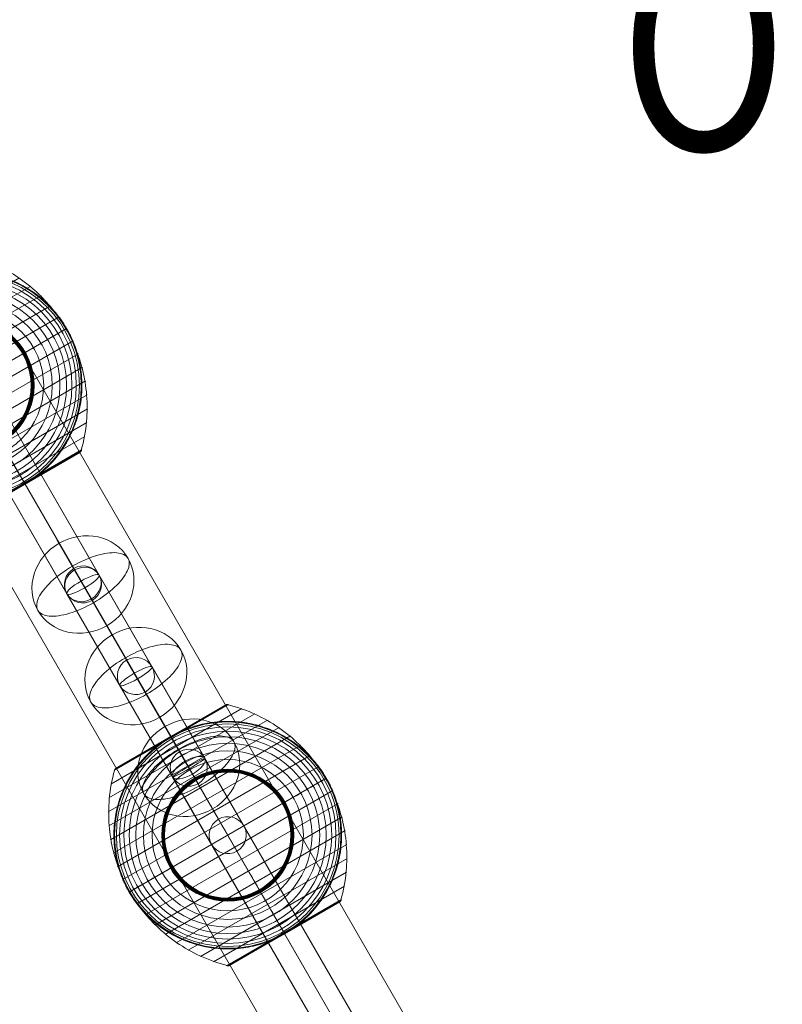
# Model space of a CAD drawing. Units: millimetres. Extents: x -4899 to 8501, y -3396 to 3504.
# Drawn here: x -2241 to -1873, y 422 to 898 of the extents above; entities that cross this region are included whole.
import ezdxf
from ezdxf.enums import TextEntityAlignment as Align

# ---------------------------------------------------------------- set-up
doc = ezdxf.new("R2010")
doc.units = ezdxf.units.MM
doc.header["$MEASUREMENT"] = 0
for name, color, linetype, lineweight in [('Level 8', 18, 'Continuous', 0), ('orbit - Level 25', 253, 'Continuous', 0), ('orbit - Level 26', 253, 'Continuous', 0), ('orbit - Level 27', 253, 'Continuous', 0)]:
    doc.layers.add(name, color=color, linetype=linetype, lineweight=lineweight)
doc.styles.add('Style-Calibri', font='calibri.ttf')

# ---------------------------------------------------------------- blocks, each defined once
blk = doc.blocks.new('From Smart Solid_173')
at = {"layer": 'orbit - Level 27', "color": 12, "lineweight": 13}
for p, q in [((-127.76, 203.28), (-112.17, 212.28)), ((-112.17, 212.28), (127.76, -203.28)), ((-119.96, 207.78), (119.96, -207.78)), ((-119.96, 207.78), (119.96, -207.78)), ((-127.76, 203.28), (112.17, -212.28)), ((112.17, -212.28), (127.76, -203.28))]:
    blk.add_line(p, q, dxfattribs=at)
blk = doc.blocks.new('From Smart Solid_174')
at = {"layer": 'orbit - Level 27', "color": 12, "lineweight": 13}
for p, q in [((26.63, -46.26), (-34.96, 60.41)), ((38.47, -48.78), (-22.67, 57.12)), ((22.88, -57.78), (-38.26, 48.12)), ((34.73, -60.3), (-25.96, 44.82))]:
    blk.add_line(p, q, dxfattribs=at)
blk.add_arc((-30.46, 52.62), 9, 0, 360, dxfattribs=at)
blk.add_arc((-30.46, 52.62), 9, 0, 360, dxfattribs=at)
blk.add_ellipse((30.68, -53.28), major_axis=(-7.79, -4.5), ratio=0.900357, dxfattribs=at)
for p in [(-34.96, 60.41), (-22.67, 57.12), (-38.26, 48.12), (-25.96, 44.82)]:
    blk.add_point(p, dxfattribs=at)
blk = doc.blocks.new('From Smart Solid_175')
at = {"layer": 'orbit - Level 27', "color": 12, "lineweight": 13}
for p, q in [((-30.03, 52.01), (21.1, -36.55)), ((-17.77, 48.78), (33.36, -39.78)), ((-33.36, 39.78), (17.77, -48.78)), ((-21.1, 36.55), (30.03, -52.01))]:
    blk.add_line(p, q, dxfattribs=at)
at = {"layer": 'orbit - Level 27', "color": 12, "lineweight": 13, "extrusion": (0, 0, -1)}
for centre in [(-25.56, 44.28), (25.57, -44.28)]:
    blk.add_ellipse(centre, major_axis=(7.79, 4.5), ratio=0.99147, dxfattribs=at)
blk = doc.blocks.new('From Smart Solid_182')
at = {"layer": 'orbit - Level 27', "color": 12, "lineweight": 13}
for p, q in [((-137.49, 238.14), (135.93, -235.45)), ((-128.92, 241.29), (144.51, -232.29)), ((-135.93, 235.45), (137.49, -238.14)), ((-144.51, 232.29), (128.92, -241.29))]:
    blk.add_line(p, q, dxfattribs=at)
blk.add_ellipse((-136.71, 236.79), major_axis=(7.79, 4.5), ratio=0.172885, dxfattribs=at)
blk = doc.blocks.new('From Smart Solid_183')
at = {"layer": 'orbit - Level 27', "color": 12, "lineweight": 13}
for p, q in [((-137.49, 238.14), (133.92, -231.96)), ((-127.91, 239.55), (143.5, -230.55)), ((-143.5, 230.55), (127.91, -239.55)), ((-133.92, 231.96), (137.49, -238.14))]:
    blk.add_line(p, q, dxfattribs=at)
blk.add_ellipse((-135.71, 235.05), major_axis=(7.79, 4.5), ratio=0.396081, dxfattribs=at)
blk = doc.blocks.new('From Smart Solid_184')
at = {"layer": 'orbit - Level 27', "color": 12, "lineweight": 13}
for p, q in [((88.33, -134.99), (-72.74, 143.99)), ((80.27, -139.03), (-80.8, 139.96)), ((80.8, -139.96), (-80.27, 139.02)), ((72.74, -143.99), (-88.33, 134.99))]:
    blk.add_line(p, q, dxfattribs=at)
for centre in [(-80.53, 139.49), (80.54, -139.49)]:
    blk.add_ellipse(centre, major_axis=(-7.79, -4.5), ratio=0.059683, dxfattribs=at)
blk = doc.blocks.new('From Smart Solid_186')
at = {"layer": 'orbit - Level 27', "color": 12, "lineweight": 13}
for p, q in [((-487.48, 844.26), (-220.39, 381.64)), ((-477.9, 845.66), (-211.65, 384.5)), ((-483.9, 838.05), (-218.5, 378.37)), ((-493.49, 836.66), (-227.24, 375.5)), ((-220.39, 381.64), (101.69, -176.23)), ((-211.65, 384.5), (109.48, -171.72)), ((-218.5, 378.37), (101.69, -176.21)), ((-227.24, 375.5), (93.9, -180.72))]:
    blk.add_line(p, q, dxfattribs=at)
blk.add_ellipse((-219.45, 380), major_axis=(-7.79, -4.5), ratio=0.209668, dxfattribs=at)
blk = doc.blocks.new('From Smart Solid_195')
at = {"layer": 'orbit - Level 27', "color": 12, "lineweight": 13}
for p, q in [((-26.65, 46.17), (17.73, -30.71)), ((-14.4, 42.94), (29.99, -33.94)), ((-29.99, 33.94), (14.4, -42.94)), ((-17.73, 30.71), (26.65, -46.17))]:
    blk.add_line(p, q, dxfattribs=at)
at = {"layer": 'orbit - Level 27', "color": 12, "lineweight": 13, "extrusion": (0, 0, -1)}
for centre in [(-22.19, 38.44), (22.19, -38.44)]:
    blk.add_ellipse(centre, major_axis=(7.79, 4.5), ratio=0.99147, dxfattribs=at)
blk = doc.blocks.new('From Smart Solid_198')
at = {"layer": 'orbit - Level 25', "color": 156, "lineweight": 13}
for p, q in [((726.41, -1197.19), (-673.59, 1227.69)), ((700, -1212.44), (-700, 1212.44)), ((700, -1212.44), (-700, 1212.44)), ((673.59, -1227.69), (-726.41, 1197.19))]:
    blk.add_line(p, q, dxfattribs=at)
blk = doc.blocks.new('From Smart Solid_199')
at = {"layer": 'orbit - Level 25', "color": 156, "lineweight": 13}
for p, q in [((726.41, -1197.19), (-673.59, 1227.69)), ((700, -1212.44), (-700, 1212.44)), ((700, -1212.44), (-700, 1212.44)), ((673.59, -1227.69), (-726.41, 1197.19))]:
    blk.add_line(p, q, dxfattribs=at)
blk = doc.blocks.new('From Smart Solid_210')
at = {"layer": 'orbit - Level 26', "color": 252, "linetype": 'Continuous', "lineweight": 13}
for p, q in [((5.09, -8.82), (-12.58, 21.79)), ((-5.09, 8.82), (12.58, -21.79))]:
    blk.add_line(p, q, dxfattribs=at)
blk.add_ellipse((0, 0), major_axis=(-21.79, -12.58), ratio=0.914321, dxfattribs=at)
blk.add_ellipse((0, 0), major_axis=(21.79, 12.58), ratio=0.40499, start_param=4.712389, end_param=7.853982, dxfattribs=at)
at = {"layer": 'orbit - Level 26', "color": 252, "linetype": 'Continuous', "lineweight": 13, "extrusion": (0, 0, -1)}
blk.add_ellipse((0, 0), major_axis=(-21.79, -12.58), ratio=0.40499, start_param=4.712389, end_param=7.853982, dxfattribs=at)
blk = doc.blocks.new('From Smart Solid_215')
at = {"layer": 'orbit - Level 26', "color": 252, "linetype": 'Continuous', "lineweight": 13}
for p, q in [((5.09, -8.82), (-12.58, 21.79)), ((-5.09, 8.82), (12.58, -21.79))]:
    blk.add_line(p, q, dxfattribs=at)
blk.add_ellipse((0, 0), major_axis=(-21.79, -12.58), ratio=0.914321, dxfattribs=at)
blk.add_ellipse((0, 0), major_axis=(21.79, 12.58), ratio=0.40499, start_param=4.712389, end_param=7.853982, dxfattribs=at)
at = {"layer": 'orbit - Level 26', "color": 252, "linetype": 'Continuous', "lineweight": 13, "extrusion": (0, 0, -1)}
blk.add_ellipse((0, 0), major_axis=(-21.79, -12.58), ratio=0.40499, start_param=4.712389, end_param=7.853982, dxfattribs=at)
blk = doc.blocks.new('From Smart Solid_216')
at = {"layer": 'orbit - Level 26', "color": 252, "linetype": 'Continuous', "lineweight": 13}
for p, q in [((5.09, -8.82), (-12.58, 21.79)), ((-5.09, 8.82), (12.58, -21.78))]:
    blk.add_line(p, q, dxfattribs=at)
blk.add_ellipse((0, 0), major_axis=(-21.79, -12.58), ratio=0.914321, dxfattribs=at)
blk.add_ellipse((0, 0), major_axis=(21.79, 12.58), ratio=0.40499, start_param=4.712389, end_param=7.853982, dxfattribs=at)
at = {"layer": 'orbit - Level 26', "color": 252, "linetype": 'Continuous', "lineweight": 13, "extrusion": (0, 0, -1)}
blk.add_ellipse((0, 0), major_axis=(-21.79, -12.58), ratio=0.40499, start_param=4.712389, end_param=7.853982, dxfattribs=at)
blk = doc.blocks.new('From Smart Solid_234')
at = {"layer": 'orbit - Level 26', "color": 7, "lineweight": 13}
for p, q in [((-54.84, 31.17), (0.43, 63.08)), ((-53.91, 32.38), (-1.09, 62.88)), ((-27.5, 47.62), (-0.93, 62.96)), ((-27.48, 47.6), (-0.77, 63.03)), ((-27.47, 47.57), (-0.61, 63.08)), ((-27.44, 47.53), (-0.44, 63.12)), ((-27.41, 47.47), (-0.26, 63.14)), ((-27.37, 47.4), (-0.09, 63.15)), ((-27.32, 47.32), (0.09, 63.14)), ((-27.27, 47.23), (0.26, 63.12)), ((-57.38, 17.95), (13.15, 58.67)), ((-56.41, 24.62), (6.88, 61.16)), ((-57.76, 11.23), (19.15, 55.64)), ((-57.53, 4.49), (24.88, 52.07)), ((-56.72, -2.21), (30.27, 48.01)), ((-54.2, 32.18), (-27.48, 47.6)), ((-54.06, 32.29), (-27.5, 47.62)), ((-55.31, -8.79), (35.27, 43.5)), ((-54.79, 31.33), (-27.27, 47.23)), ((-54.72, 31.5), (-27.32, 47.32)), ((-54.64, 31.65), (-27.37, 47.4)), ((-54.55, 31.8), (-27.41, 47.47)), ((-54.44, 31.93), (-27.44, 47.53)), ((-54.33, 32.06), (-27.47, 47.57)), ((-53.31, -15.24), (39.86, 38.55)), ((-50.74, -21.5), (43.99, 33.19)), ((-47.63, -27.5), (47.63, 27.5)), ((-43.99, -33.19), (50.74, 21.5)), ((-39.86, -38.55), (53.31, 15.24)), ((-35.27, -43.5), (55.31, 8.79)), ((-30.27, -48.01), (56.71, 2.21)), ((-24.88, -52.07), (57.53, -4.49)), ((-19.15, -55.64), (57.76, -11.23)), ((-13.15, -58.67), (57.38, -17.95)), ((-6.88, -61.16), (56.41, -24.62)), ((-0.43, -63.08), (54.84, -31.17)), ((1.02, -62.92), (53.98, -32.34)), ((1.06, -62.9), (53.94, -32.37)), ((1.07, -62.89), (53.92, -32.37)), ((1.07, -62.89), (53.93, -32.37)), ((1.08, -62.88), (53.92, -32.38)), ((1.09, -62.88), (53.91, -32.38)), ((27.26, -47.22), (54.79, -31.33)), ((27.31, -47.31), (54.73, -31.48)), ((27.36, -47.39), (54.66, -31.63)), ((27.4, -47.45), (54.57, -31.77)), ((27.43, -47.51), (54.47, -31.9)), ((27.46, -47.56), (54.36, -32.03)), ((27.48, -47.59), (54.24, -32.14)), ((27.49, -47.62), (54.11, -32.25)), ((27.5, -47.63), (53.96, -32.35)), ((27.5, -47.63), (53.97, -32.35)), ((27.5, -47.63), (53.95, -32.36)), ((27.5, -47.63), (53.95, -32.36)), ((-0.27, -63.11), (27.26, -47.22)), ((-0.1, -63.14), (27.31, -47.31)), ((0.06, -63.15), (27.36, -47.39)), ((0.23, -63.14), (27.4, -47.45)), ((0.39, -63.12), (27.43, -47.51)), ((0.55, -63.09), (27.46, -47.56)), ((0.71, -63.05), (27.48, -47.59)), ((0.87, -62.99), (27.49, -47.62)), ((1.03, -62.91), (27.5, -47.63)), ((1.04, -62.9), (27.5, -47.63)), ((1.04, -62.91), (27.5, -47.63)), ((1.05, -62.9), (27.5, -47.63))]:
    blk.add_line(p, q, dxfattribs=at)
at = {"layer": 'orbit - Level 26', "color": 7, "lineweight": 13, "extrusion": (0, 0, -1)}
for radius, start, end in [(55, 71.78, 228.22), (54.7, 0, 360), (53.8, 0, 360), (52.3, 0, 360), (50.22, 0, 360), (47.59, 0, 360), (44.42, 0, 360), (40.72, 0, 360), (36.54, 0, 360), (31.91, 0, 360), (31.78, 0, 360), (31.64, 0, 360), (31.5, 0, 360), (31.34, 0, 360), (31.18, 0, 360), (31.02, 0, 360), (30.85, 0, 360), (30.67, 0, 360), (30.5, 0, 360), (55, 149.3623, 150.6377), (55, 329.3623, 330.6377)]:
    blk.add_arc((0, 0), radius, start, end, dxfattribs=at)
at = {"layer": 'orbit - Level 26', "color": 7, "lineweight": 13}
blk.add_arc((0, 0), 55, 131.78, 288.22, dxfattribs=at)
for points, knots in [([(-1.09, 62.88), (-1.07, 62.89), (-1.04, 62.9), (-1.02, 62.92), (-0.9, 62.98), (-0.77, 63.03), (-0.63, 63.07), (-0.41, 63.13), (-0.19, 63.16), (0.04, 63.14), (0.17, 63.13), (0.3, 63.11), (0.43, 63.08)], [0, 0, 0, 0, 0.049733, 0.049733, 0.049733, 0.316801, 0.316801, 0.316801, 0.747109, 0.747109, 0.747109, 1, 1, 1, 1]), ([(0.26, 62.98), (4.8, 61.84), (9.26, 60.26), (13.51, 58.29), (21.18, 54.73), (28.35, 49.81), (34.42, 43.91), (39.45, 39.04), (43.84, 33.4), (47.35, 27.33)], [0, 0, 0, 0, 0.232647, 0.232647, 0.232647, 0.653332, 0.653332, 0.653332, 1, 1, 1, 1]), ([(-17.2, 52.24), (-15.59, 52.77), (-13.99, 53.22), (-10.77, 53.96), (-9.17, 54.25), (-5.94, 54.7), (-4.33, 54.85), (-1.9, 54.97), (-1.09, 54.99), (0.54, 55), (1.34, 54.99), (3.75, 54.89), (5.33, 54.76), (8.46, 54.37), (10, 54.1), (12.3, 53.61), (13.06, 53.43), (14.57, 53.04), (15.32, 52.83), (17.56, 52.14), (19.02, 51.63), (21.87, 50.48), (23.27, 49.86), (25.99, 48.49), (27.32, 47.76), (29.27, 46.57), (29.91, 46.16), (30.86, 45.53), (31.17, 45.31), (31.79, 44.88), (32.1, 44.66), (33.64, 43.54), (34.82, 42.6), (38.23, 39.66), (40.31, 37.53), (43.17, 34.1), (44.08, 32.92), (45.38, 31.08), (45.8, 30.46), (46.41, 29.51), (46.61, 29.19), (46.9, 28.72), (47, 28.56), (47.14, 28.33), (47.19, 28.25), (47.25, 28.15), (47.27, 28.11), (47.3, 28.07), (47.31, 28.05), (47.32, 28.03), (47.32, 28.03), (47.32, 28.03)], [0, 0, 0, 0, 0.0625, 0.0625, 0.125, 0.125, 0.1875, 0.1875, 0.21875, 0.21875, 0.25, 0.25, 0.3125, 0.3125, 0.375, 0.375, 0.40625, 0.40625, 0.4375, 0.4375, 0.5, 0.5, 0.5625, 0.5625, 0.625, 0.625, 0.65625, 0.65625, 0.671875, 0.671875, 0.6875, 0.6875, 0.75, 0.75, 0.875, 0.875, 0.9375, 0.9375, 0.96875, 0.96875, 0.984375, 0.984375, 0.992187, 0.992187, 0.996094, 0.996094, 0.998047, 0.998047, 0.999023, 0.999023, 1, 1, 1, 1]), ([(-20.28, 51.12), (-20.91, 50.87), (-21.53, 50.61), (-22.76, 50.07), (-23.37, 49.79), (-24.58, 49.2), (-25.18, 48.9), (-26.07, 48.43), (-26.36, 48.27), (-26.8, 48.03), (-26.94, 47.95), (-27.23, 47.78), (-27.38, 47.7), (-27.59, 47.57), (-27.67, 47.53), (-27.81, 47.45), (-27.88, 47.41), (-28.09, 47.28), (-28.24, 47.2), (-28.66, 46.94), (-28.94, 46.77), (-29.79, 46.24), (-30.35, 45.87), (-31.45, 45.12), (-32, 44.73), (-33.08, 43.94), (-33.61, 43.54), (-34.13, 43.13)], [0, 0, 0, 0, 0.125, 0.125, 0.25, 0.25, 0.375, 0.375, 0.4375, 0.4375, 0.46875, 0.46875, 0.5, 0.5, 0.515625, 0.515625, 0.53125, 0.53125, 0.5625, 0.5625, 0.625, 0.625, 0.75, 0.75, 0.875, 0.875, 1, 1, 1, 1]), ([(-27.5, 47.63), (-27.5, 47.63), (-27.37, 47.41), (-27.12, 46.97), (-26.52, 45.93), (-25.19, 43.62), (-23.23, 40.24), (-21.36, 37), (-18.87, 32.69), (-15.96, 27.64)], [0, 0, 0, 0, 0.176366, 0.176366, 0.176366, 0.597075, 0.597075, 0.597075, 1, 1, 1, 1]), ([(-27.5, 47.63), (-27.5, 47.63), (-27.5, 47.63), (-27.5, 47.63), (-27.5, 47.62), (-27.49, 47.61), (-27.47, 47.58), (-27.44, 47.53), (-27.39, 47.45), (-27.33, 47.34), (-27.3, 47.28), (-27.25, 47.2), (-27.21, 47.12)], [0, 0, 0, 0, 0.049733, 0.049733, 0.049733, 0.316801, 0.316801, 0.316801, 0.747109, 0.747109, 0.747109, 1, 1, 1, 1]), ([(-27.21, 47.12), (-25.58, 44.3), (-23.78, 41.18), (-21.86, 37.86), (-18.41, 31.88), (-14.48, 25.08), (-10.41, 18.03), (-7.04, 12.2), (-3.5, 6.07), (0, 0)], [0, 0, 0, 0, 0.232647, 0.232647, 0.232647, 0.653332, 0.653332, 0.653332, 1, 1, 1, 1]), ([(-47.93, -26.97), (-47.93, -26.97), (-47.94, -26.96), (-47.95, -26.94), (-47.96, -26.93), (-47.98, -26.88), (-48, -26.85), (-48.06, -26.74), (-48.11, -26.66), (-48.24, -26.42), (-48.33, -26.26), (-48.59, -25.77), (-48.76, -25.44), (-49.28, -24.44), (-49.61, -23.76), (-50.24, -22.4), (-50.54, -21.71), (-51.11, -20.32), (-51.38, -19.62), (-52.67, -16.11), (-53.47, -13.24), (-54.31, -8.82), (-54.53, -7.33), (-54.77, -5.06), (-54.84, -4.3), (-54.93, -2.78), (-54.97, -2.02), (-55.02, 0.26), (-54.99, 1.78), (-54.81, 4.82), (-54.65, 6.34), (-54.22, 9.37), (-53.93, 10.89), (-53.4, 13.17), (-53.21, 13.93), (-52.79, 15.43), (-52.57, 16.18), (-51.37, 19.89), (-50.16, 22.78), (-47.95, 26.99), (-47.14, 28.37), (-45.83, 30.41), (-45.38, 31.09), (-44.67, 32.09), (-44.43, 32.43), (-43.94, 33.09), (-43.69, 33.41), (-42.43, 35.04), (-41.36, 36.29), (-39.09, 38.72), (-37.9, 39.89), (-36.64, 41.01)], [0, 0, 0, 0, 0.000977, 0.000977, 0.001953, 0.001953, 0.003906, 0.003906, 0.007813, 0.007813, 0.015625, 0.015625, 0.03125, 0.03125, 0.0625, 0.0625, 0.09375, 0.09375, 0.125, 0.125, 0.25, 0.25, 0.3125, 0.3125, 0.34375, 0.34375, 0.375, 0.375, 0.4375, 0.4375, 0.5, 0.5, 0.5625, 0.5625, 0.59375, 0.59375, 0.625, 0.625, 0.75, 0.75, 0.8125, 0.8125, 0.84375, 0.84375, 0.859375, 0.859375, 0.875, 0.875, 0.9375, 0.9375, 1, 1, 1, 1]), ([(-54.68, 31.26), (-55.95, 26.76), (-56.81, 22.11), (-57.23, 17.44), (-57.99, 9.03), (-57.31, 0.35), (-55.24, -7.85), (-53.53, -14.64), (-50.85, -21.26), (-47.35, -27.33)], [0, 0, 0, 0, 0.232647, 0.232647, 0.232647, 0.653332, 0.653332, 0.653332, 1, 1, 1, 1]), ([(-53.91, 32.38), (-53.93, 32.37), (-53.95, 32.36), (-53.98, 32.34), (-54.1, 32.27), (-54.21, 32.18), (-54.31, 32.08), (-54.47, 31.93), (-54.6, 31.74), (-54.7, 31.54), (-54.76, 31.42), (-54.81, 31.3), (-54.84, 31.17)], [0, 0, 0, 0, 0.049733, 0.049733, 0.049733, 0.316801, 0.316801, 0.316801, 0.747109, 0.747109, 0.747109, 1, 1, 1, 1]), ([(-15.96, 27.64), (-15.88, 27.51), (-15.8, 27.36), (-15.71, 27.21), (-15.61, 27.04), (-15.5, 26.85), (-15.39, 26.65), (-15.34, 26.57), (-15.3, 26.49), (-15.25, 26.41)], [0, 0, 0, 0, 0.392469, 0.392469, 0.392469, 0.823101, 0.823101, 0.823101, 1, 1, 1, 1]), ([(47.63, 27.5), (47.63, 27.5), (47.41, 27.37), (46.97, 27.12), (45.93, 26.52), (43.62, 25.19), (40.24, 23.23), (37, 21.36), (32.69, 18.87), (27.64, 15.96)], [0, 0, 0, 0, 0.177007, 0.177007, 0.177007, 0.597389, 0.597389, 0.597389, 1, 1, 1, 1]), ([(47.93, 26.97), (47.93, 26.97), (47.94, 26.96), (47.95, 26.94), (47.96, 26.93), (47.98, 26.88), (48, 26.85), (48.06, 26.74), (48.11, 26.66), (48.24, 26.42), (48.33, 26.26), (48.59, 25.77), (48.76, 25.44), (49.28, 24.44), (49.61, 23.76), (50.24, 22.4), (50.54, 21.71), (51.11, 20.32), (51.38, 19.62), (52.67, 16.11), (53.47, 13.24), (54.31, 8.82), (54.53, 7.33), (54.77, 5.06), (54.84, 4.3), (54.93, 2.78), (54.97, 2.02), (55.02, -0.26), (54.99, -1.78), (54.81, -4.82), (54.65, -6.34), (54.22, -9.37), (53.93, -10.89), (53.4, -13.17), (53.21, -13.93), (52.79, -15.43), (52.57, -16.18), (51.37, -19.89), (50.16, -22.78), (47.95, -26.99), (47.14, -28.37), (45.83, -30.41), (45.38, -31.09), (44.67, -32.09), (44.43, -32.43), (43.94, -33.09), (43.69, -33.41), (42.43, -35.04), (41.36, -36.29), (39.09, -38.72), (37.9, -39.89), (36.64, -41.01)], [0, 0, 0, 0, 0.000977, 0.000977, 0.001953, 0.001953, 0.003906, 0.003906, 0.007812, 0.007812, 0.015625, 0.015625, 0.03125, 0.03125, 0.0625, 0.0625, 0.09375, 0.09375, 0.125, 0.125, 0.25, 0.25, 0.3125, 0.3125, 0.34375, 0.34375, 0.375, 0.375, 0.4375, 0.4375, 0.5, 0.5, 0.5625, 0.5625, 0.59375, 0.59375, 0.625, 0.625, 0.75, 0.75, 0.8125, 0.8125, 0.84375, 0.84375, 0.859375, 0.859375, 0.875, 0.875, 0.9375, 0.9375, 1, 1, 1, 1]), ([(47.35, 27.33), (50.85, 21.26), (53.53, 14.64), (55.24, 7.85), (57.31, -0.35), (57.99, -9.03), (57.23, -17.44), (56.81, -22.11), (55.95, -26.76), (54.68, -31.26)], [0, 0, 0, 0, 0.346668, 0.346668, 0.346668, 0.767353, 0.767353, 0.767353, 1, 1, 1, 1]), ([(27.64, 15.96), (27.51, 15.88), (27.36, 15.8), (27.21, 15.71), (27.04, 15.61), (26.85, 15.5), (26.65, 15.39), (26.57, 15.34), (26.49, 15.3), (26.41, 15.25)], [0, 0, 0, 0, 0.392469, 0.392469, 0.392469, 0.823101, 0.823101, 0.823101, 1, 1, 1, 1]), ([(0, 0), (3.5, -6.07), (7.04, -12.2), (10.41, -18.03), (14.48, -25.08), (18.41, -31.88), (21.86, -37.86), (23.78, -41.18), (25.58, -44.3), (27.21, -47.12)], [0, 0, 0, 0, 0.346668, 0.346668, 0.346668, 0.767353, 0.767353, 0.767353, 1, 1, 1, 1]), ([(-47.63, -27.5), (-47.63, -27.5), (-47.41, -27.37), (-46.97, -27.12), (-45.93, -26.52), (-43.62, -25.19), (-40.24, -23.23), (-37, -21.36), (-32.69, -18.87), (-27.64, -15.96)], [0, 0, 0, 0, 0.177007, 0.177007, 0.177007, 0.597389, 0.597389, 0.597389, 1, 1, 1, 1]), ([(-27.64, -15.96), (-27.51, -15.88), (-27.36, -15.8), (-27.21, -15.71), (-27.04, -15.61), (-26.85, -15.5), (-26.65, -15.39), (-26.57, -15.34), (-26.49, -15.3), (-26.41, -15.25)], [0, 0, 0, 0, 0.392469, 0.392469, 0.392469, 0.823101, 0.823101, 0.823101, 1, 1, 1, 1]), ([(-47.35, -27.33), (-43.84, -33.41), (-39.45, -39.04), (-34.42, -43.91), (-28.35, -49.81), (-21.18, -54.73), (-13.51, -58.29), (-9.26, -60.26), (-4.8, -61.84), (-0.26, -62.98)], [0, 0, 0, 0, 0.346668, 0.346668, 0.346668, 0.767353, 0.767353, 0.767353, 1, 1, 1, 1]), ([(17.2, -52.24), (15.59, -52.77), (13.99, -53.22), (10.77, -53.96), (9.17, -54.25), (5.94, -54.7), (4.33, -54.85), (1.9, -54.97), (1.09, -54.99), (-0.54, -55), (-1.34, -54.99), (-3.75, -54.89), (-5.33, -54.76), (-8.46, -54.37), (-10, -54.1), (-12.3, -53.61), (-13.06, -53.43), (-14.57, -53.04), (-15.32, -52.83), (-17.56, -52.14), (-19.02, -51.63), (-21.87, -50.49), (-23.27, -49.86), (-25.99, -48.49), (-27.32, -47.76), (-29.27, -46.57), (-29.91, -46.16), (-30.86, -45.53), (-31.17, -45.31), (-31.79, -44.88), (-32.1, -44.66), (-33.64, -43.54), (-34.82, -42.6), (-38.23, -39.66), (-40.31, -37.53), (-43.17, -34.1), (-44.08, -32.92), (-45.38, -31.08), (-45.8, -30.46), (-46.41, -29.51), (-46.61, -29.19), (-46.9, -28.72), (-47, -28.56), (-47.14, -28.33), (-47.19, -28.25), (-47.25, -28.15), (-47.27, -28.11), (-47.3, -28.07), (-47.31, -28.05), (-47.32, -28.03), (-47.32, -28.03), (-47.32, -28.03)], [0, 0, 0, 0, 0.0625, 0.0625, 0.125, 0.125, 0.1875, 0.1875, 0.21875, 0.21875, 0.25, 0.25, 0.3125, 0.3125, 0.375, 0.375, 0.40625, 0.40625, 0.4375, 0.4375, 0.5, 0.5, 0.5625, 0.5625, 0.625, 0.625, 0.65625, 0.65625, 0.671875, 0.671875, 0.6875, 0.6875, 0.75, 0.75, 0.875, 0.875, 0.9375, 0.9375, 0.96875, 0.96875, 0.984375, 0.984375, 0.992188, 0.992188, 0.996094, 0.996094, 0.998047, 0.998047, 0.999023, 0.999023, 1, 1, 1, 1]), ([(15.96, -27.64), (15.88, -27.51), (15.8, -27.36), (15.71, -27.21), (15.61, -27.04), (15.5, -26.85), (15.39, -26.65), (15.34, -26.57), (15.3, -26.49), (15.25, -26.41)], [0, 0, 0, 0, 0.392469, 0.392469, 0.392469, 0.823101, 0.823101, 0.823101, 1, 1, 1, 1]), ([(27.5, -47.63), (27.5, -47.63), (27.37, -47.41), (27.12, -46.97), (26.52, -45.93), (25.19, -43.62), (23.23, -40.24), (21.36, -37), (18.87, -32.69), (15.96, -27.64)], [0, 0, 0, 0, 0.175959, 0.175959, 0.175959, 0.596877, 0.596877, 0.596877, 1, 1, 1, 1]), ([(54.84, -31.17), (54.81, -31.3), (54.76, -31.42), (54.7, -31.54), (54.6, -31.74), (54.47, -31.93), (54.31, -32.08), (54.21, -32.18), (54.1, -32.27), (53.98, -32.34)], [0, 0, 0, 0, 0.266126, 0.266126, 0.266126, 0.718955, 0.718955, 0.718955, 1, 1, 1, 1]), ([(27.21, -47.12), (27.25, -47.2), (27.3, -47.28), (27.33, -47.34), (27.39, -47.45), (27.44, -47.53), (27.47, -47.58), (27.49, -47.61), (27.5, -47.62), (27.5, -47.63)], [0, 0, 0, 0, 0.266126, 0.266126, 0.266126, 0.718955, 0.718955, 0.718955, 1, 1, 1, 1]), ([(27.27, -47.76), (27.29, -47.75), (27.34, -47.72), (27.42, -47.67), (27.5, -47.63), (27.58, -47.59), (27.65, -47.54), (27.7, -47.51), (27.73, -47.5)], [0, 0, 0, 0, 0.167609, 0.334088, 0.5, 0.665912, 0.832391, 1, 1, 1, 1]), ([(27.73, -47.5), (27.87, -47.41), (28.01, -47.33), (28.28, -47.17), (28.42, -47.09), (28.83, -46.84), (29.1, -46.67), (29.92, -46.15), (30.46, -45.79), (31.53, -45.06), (32.06, -44.69), (33.11, -43.92), (33.62, -43.53), (34.13, -43.13)], [0, 0, 0, 0, 0.0625, 0.0625, 0.125, 0.125, 0.25, 0.25, 0.5, 0.5, 0.75, 0.75, 1, 1, 1, 1]), ([(20.28, -51.12), (20.88, -50.88), (21.48, -50.63), (22.67, -50.11), (23.26, -49.84), (24.43, -49.28), (25.01, -48.99), (25.86, -48.54), (26.14, -48.39), (26.57, -48.16), (26.71, -48.08), (26.99, -47.92), (27.13, -47.84), (27.27, -47.76)], [0, 0, 0, 0, 0.25, 0.25, 0.5, 0.5, 0.75, 0.75, 0.875, 0.875, 0.9375, 0.9375, 1, 1, 1, 1]), ([(-0.43, -63.08), (-0.3, -63.11), (-0.17, -63.13), (-0.04, -63.14), (0.19, -63.16), (0.41, -63.13), (0.63, -63.07), (0.76, -63.03), (0.9, -62.98), (1.02, -62.92)], [0, 0, 0, 0, 0.266126, 0.266126, 0.266126, 0.718955, 0.718955, 0.718955, 1, 1, 1, 1])]:
    blk.add_open_spline(points, degree=3, knots=knots, dxfattribs=at)
for points in [[(-27.5, 47.63), (-27.5, 47.63), (-27.5, 47.63), (-27.5, 47.63)], [(-17.2, 52.24), (-18.23, 51.9), (-19.26, 51.53), (-20.28, 51.12)], [(-34.13, 43.13), (-34.99, 42.45), (-35.83, 41.74), (-36.64, 41.01)], [(47.32, 28.03), (47.42, 27.85), (47.53, 27.68), (47.63, 27.5)], [(47.63, 27.5), (47.73, 27.32), (47.83, 27.14), (47.93, 26.97)], [(-47.63, -27.5), (-47.73, -27.32), (-47.83, -27.15), (-47.93, -26.97)], [(-47.32, -28.03), (-47.42, -27.85), (-47.53, -27.68), (-47.63, -27.5)], [(53.98, -32.34), (53.95, -32.36), (53.93, -32.37), (53.91, -32.38)], [(34.13, -43.13), (34.99, -42.45), (35.83, -41.74), (36.64, -41.01)], [(17.2, -52.24), (18.23, -51.9), (19.26, -51.53), (20.28, -51.12)], [(27.5, -47.63), (27.5, -47.63), (27.5, -47.63), (27.5, -47.63)], [(27.5, -47.63), (27.5, -47.63), (27.5, -47.63), (27.5, -47.63)], [(1.02, -62.92), (1.04, -62.9), (1.07, -62.89), (1.09, -62.88)]]:
    blk.add_open_spline(points, degree=3, dxfattribs=at)
for p in [(47.63, 27.5), (-47.63, -27.5)]:
    blk.add_point(p, dxfattribs=at)
blk = doc.blocks.new('From Smart Solid_237')
at = {"layer": 'orbit - Level 26', "color": 7, "lineweight": 13}
for p, q in [((-54.84, 31.17), (0.43, 63.08)), ((-53.91, 32.38), (-1.09, 62.88)), ((-27.5, 47.62), (-0.93, 62.96)), ((-27.48, 47.6), (-0.77, 63.03)), ((-27.47, 47.57), (-0.61, 63.08)), ((-27.44, 47.53), (-0.44, 63.12)), ((-27.41, 47.47), (-0.26, 63.14)), ((-27.37, 47.4), (-0.09, 63.15)), ((-27.32, 47.32), (0.09, 63.14)), ((-27.27, 47.22), (0.26, 63.12)), ((-57.38, 17.95), (13.15, 58.67)), ((-56.41, 24.62), (6.88, 61.16)), ((-57.76, 11.23), (19.15, 55.64)), ((-57.53, 4.49), (24.88, 52.07)), ((-56.72, -2.21), (30.27, 48.01)), ((-54.2, 32.18), (-27.48, 47.6)), ((-54.06, 32.29), (-27.5, 47.62)), ((-55.31, -8.79), (35.27, 43.5)), ((-54.79, 31.33), (-27.27, 47.22)), ((-54.72, 31.49), (-27.32, 47.32)), ((-54.64, 31.65), (-27.37, 47.4)), ((-54.55, 31.8), (-27.41, 47.47)), ((-54.44, 31.93), (-27.44, 47.53)), ((-54.33, 32.06), (-27.47, 47.57)), ((-53.31, -15.24), (39.86, 38.54)), ((-50.74, -21.5), (43.99, 33.19)), ((-47.63, -27.5), (47.63, 27.5)), ((-43.99, -33.19), (50.74, 21.5)), ((-39.86, -38.55), (53.31, 15.24)), ((-35.27, -43.5), (55.31, 8.79)), ((-30.27, -48.01), (56.71, 2.21)), ((-24.88, -52.07), (57.53, -4.49)), ((-19.15, -55.64), (57.76, -11.23)), ((-13.15, -58.67), (57.38, -17.95)), ((-6.88, -61.16), (56.41, -24.62)), ((-0.43, -63.08), (54.84, -31.17)), ((1.02, -62.92), (53.98, -32.34)), ((1.06, -62.9), (53.94, -32.37)), ((1.07, -62.89), (53.92, -32.37)), ((1.07, -62.89), (53.93, -32.37)), ((1.08, -62.88), (53.92, -32.38)), ((1.09, -62.88), (53.91, -32.38)), ((27.26, -47.22), (54.79, -31.33)), ((27.31, -47.31), (54.73, -31.48)), ((27.36, -47.39), (54.66, -31.63)), ((27.4, -47.46), (54.57, -31.77)), ((27.43, -47.51), (54.47, -31.9)), ((27.46, -47.56), (54.36, -32.03)), ((27.48, -47.59), (54.24, -32.14)), ((27.49, -47.62), (54.11, -32.25)), ((27.5, -47.63), (53.96, -32.35)), ((27.5, -47.63), (53.97, -32.35)), ((27.5, -47.63), (53.95, -32.36)), ((27.5, -47.63), (53.95, -32.36)), ((-0.27, -63.12), (27.26, -47.22)), ((-0.1, -63.14), (27.31, -47.31)), ((0.06, -63.15), (27.36, -47.39)), ((0.23, -63.14), (27.4, -47.46)), ((0.39, -63.12), (27.43, -47.51)), ((0.55, -63.09), (27.46, -47.56)), ((0.71, -63.05), (27.48, -47.59)), ((0.87, -62.99), (27.49, -47.62)), ((1.03, -62.91), (27.5, -47.63)), ((1.04, -62.9), (27.5, -47.63)), ((1.04, -62.91), (27.5, -47.63)), ((1.05, -62.9), (27.5, -47.63))]:
    blk.add_line(p, q, dxfattribs=at)
at = {"layer": 'orbit - Level 26', "color": 7, "lineweight": 13, "extrusion": (0, 0, -1)}
for radius, start, end in [(55, 71.78, 228.22), (54.7, 0, 360), (53.8, 0, 360), (52.3, 0, 360), (50.22, 0, 360), (47.59, 0, 360), (44.42, 0, 360), (40.72, 0, 360), (36.54, 0, 360), (31.91, 0, 360), (31.78, 0, 360), (31.64, 0, 360), (31.5, 0, 360), (31.34, 0, 360), (31.18, 0, 360), (31.02, 0, 360), (30.85, 0, 360), (30.67, 0, 360), (30.5, 0, 360), (55, 149.3623, 150.6377), (55, 329.3623, 330.6377)]:
    blk.add_arc((0, 0), radius, start, end, dxfattribs=at)
at = {"layer": 'orbit - Level 26', "color": 7, "lineweight": 13}
blk.add_arc((0, 0), 55, 131.78, 288.22, dxfattribs=at)
for points, knots in [([(-1.09, 62.88), (-1.07, 62.89), (-1.04, 62.9), (-1.02, 62.92), (-0.9, 62.98), (-0.76, 63.03), (-0.63, 63.07), (-0.41, 63.13), (-0.19, 63.16), (0.04, 63.14), (0.17, 63.13), (0.3, 63.11), (0.43, 63.08)], [0, 0, 0, 0, 0.049733, 0.049733, 0.049733, 0.316801, 0.316801, 0.316801, 0.747109, 0.747109, 0.747109, 1, 1, 1, 1]), ([(0.26, 62.98), (4.8, 61.84), (9.26, 60.26), (13.51, 58.29), (21.18, 54.73), (28.35, 49.81), (34.42, 43.91), (39.45, 39.04), (43.84, 33.4), (47.35, 27.33)], [0, 0, 0, 0, 0.232647, 0.232647, 0.232647, 0.653332, 0.653332, 0.653332, 1, 1, 1, 1]), ([(-17.2, 52.24), (-15.59, 52.77), (-13.99, 53.21), (-10.77, 53.96), (-9.17, 54.25), (-5.94, 54.7), (-4.33, 54.85), (-1.9, 54.97), (-1.09, 54.99), (0.54, 55), (1.34, 54.99), (3.75, 54.89), (5.33, 54.76), (8.46, 54.37), (10, 54.1), (12.3, 53.61), (13.06, 53.43), (14.57, 53.04), (15.32, 52.83), (17.56, 52.14), (19.02, 51.63), (21.87, 50.48), (23.27, 49.86), (25.99, 48.49), (27.32, 47.76), (29.27, 46.57), (29.91, 46.16), (30.86, 45.53), (31.17, 45.31), (31.79, 44.88), (32.1, 44.66), (33.64, 43.54), (34.82, 42.6), (38.23, 39.66), (40.31, 37.53), (43.17, 34.1), (44.08, 32.92), (45.38, 31.08), (45.8, 30.46), (46.41, 29.51), (46.61, 29.19), (46.9, 28.72), (47, 28.56), (47.14, 28.33), (47.19, 28.25), (47.25, 28.15), (47.27, 28.11), (47.3, 28.07), (47.31, 28.05), (47.32, 28.03), (47.32, 28.03), (47.32, 28.03)], [0, 0, 0, 0, 0.0625, 0.0625, 0.125, 0.125, 0.1875, 0.1875, 0.21875, 0.21875, 0.25, 0.25, 0.3125, 0.3125, 0.375, 0.375, 0.40625, 0.40625, 0.4375, 0.4375, 0.5, 0.5, 0.5625, 0.5625, 0.625, 0.625, 0.65625, 0.65625, 0.671875, 0.671875, 0.6875, 0.6875, 0.75, 0.75, 0.875, 0.875, 0.9375, 0.9375, 0.96875, 0.96875, 0.984375, 0.984375, 0.992187, 0.992187, 0.996094, 0.996094, 0.998047, 0.998047, 0.999023, 0.999023, 1, 1, 1, 1]), ([(-20.28, 51.12), (-20.91, 50.87), (-21.53, 50.61), (-22.76, 50.07), (-23.37, 49.79), (-24.58, 49.2), (-25.18, 48.9), (-26.07, 48.43), (-26.36, 48.27), (-26.8, 48.03), (-26.94, 47.95), (-27.23, 47.78), (-27.38, 47.7), (-27.59, 47.57), (-27.67, 47.53), (-27.81, 47.45), (-27.88, 47.41), (-28.09, 47.28), (-28.24, 47.2), (-28.66, 46.94), (-28.94, 46.77), (-29.79, 46.24), (-30.35, 45.87), (-31.45, 45.12), (-32, 44.73), (-33.08, 43.94), (-33.61, 43.54), (-34.13, 43.13)], [0, 0, 0, 0, 0.125, 0.125, 0.25, 0.25, 0.375, 0.375, 0.4375, 0.4375, 0.46875, 0.46875, 0.5, 0.5, 0.515625, 0.515625, 0.53125, 0.53125, 0.5625, 0.5625, 0.625, 0.625, 0.75, 0.75, 0.875, 0.875, 1, 1, 1, 1]), ([(-27.5, 47.63), (-27.5, 47.63), (-27.37, 47.41), (-27.12, 46.97), (-26.52, 45.93), (-25.19, 43.62), (-23.23, 40.24), (-21.36, 37), (-18.87, 32.69), (-15.96, 27.64)], [0, 0, 0, 0, 0.176366, 0.176366, 0.176366, 0.597075, 0.597075, 0.597075, 1, 1, 1, 1]), ([(-27.5, 47.63), (-27.5, 47.63), (-27.5, 47.63), (-27.5, 47.63), (-27.5, 47.62), (-27.49, 47.61), (-27.47, 47.58), (-27.44, 47.53), (-27.39, 47.45), (-27.33, 47.34), (-27.3, 47.28), (-27.25, 47.2), (-27.21, 47.12)], [0, 0, 0, 0, 0.049733, 0.049733, 0.049733, 0.316801, 0.316801, 0.316801, 0.747109, 0.747109, 0.747109, 1, 1, 1, 1]), ([(-27.21, 47.12), (-25.58, 44.3), (-23.78, 41.18), (-21.86, 37.86), (-18.41, 31.88), (-14.48, 25.08), (-10.41, 18.03), (-7.04, 12.2), (-3.5, 6.07), (0, 0)], [0, 0, 0, 0, 0.232647, 0.232647, 0.232647, 0.653332, 0.653332, 0.653332, 1, 1, 1, 1]), ([(-47.93, -26.97), (-47.93, -26.97), (-47.94, -26.96), (-47.95, -26.94), (-47.96, -26.93), (-47.98, -26.88), (-48, -26.85), (-48.06, -26.74), (-48.11, -26.66), (-48.24, -26.42), (-48.33, -26.26), (-48.59, -25.77), (-48.76, -25.44), (-49.28, -24.44), (-49.61, -23.76), (-50.24, -22.4), (-50.54, -21.71), (-51.11, -20.32), (-51.38, -19.62), (-52.67, -16.11), (-53.47, -13.24), (-54.31, -8.82), (-54.53, -7.33), (-54.77, -5.06), (-54.84, -4.3), (-54.93, -2.78), (-54.97, -2.02), (-55.02, 0.26), (-54.99, 1.78), (-54.81, 4.82), (-54.65, 6.34), (-54.22, 9.37), (-53.93, 10.89), (-53.4, 13.17), (-53.21, 13.93), (-52.79, 15.43), (-52.57, 16.18), (-51.37, 19.89), (-50.16, 22.78), (-47.95, 26.99), (-47.14, 28.37), (-45.83, 30.41), (-45.38, 31.09), (-44.67, 32.09), (-44.43, 32.42), (-43.94, 33.09), (-43.69, 33.41), (-42.43, 35.04), (-41.36, 36.29), (-39.09, 38.72), (-37.9, 39.89), (-36.64, 41.01)], [0, 0, 0, 0, 0.000977, 0.000977, 0.001953, 0.001953, 0.003906, 0.003906, 0.007813, 0.007813, 0.015625, 0.015625, 0.03125, 0.03125, 0.0625, 0.0625, 0.09375, 0.09375, 0.125, 0.125, 0.25, 0.25, 0.3125, 0.3125, 0.34375, 0.34375, 0.375, 0.375, 0.4375, 0.4375, 0.5, 0.5, 0.5625, 0.5625, 0.59375, 0.59375, 0.625, 0.625, 0.75, 0.75, 0.8125, 0.8125, 0.84375, 0.84375, 0.859375, 0.859375, 0.875, 0.875, 0.9375, 0.9375, 1, 1, 1, 1]), ([(-54.68, 31.26), (-55.95, 26.76), (-56.81, 22.11), (-57.23, 17.44), (-57.99, 9.03), (-57.31, 0.35), (-55.24, -7.85), (-53.53, -14.64), (-50.85, -21.26), (-47.35, -27.34)], [0, 0, 0, 0, 0.232647, 0.232647, 0.232647, 0.653332, 0.653332, 0.653332, 1, 1, 1, 1]), ([(-53.91, 32.38), (-53.93, 32.37), (-53.95, 32.36), (-53.98, 32.34), (-54.1, 32.27), (-54.21, 32.18), (-54.31, 32.08), (-54.47, 31.92), (-54.6, 31.74), (-54.7, 31.54), (-54.76, 31.42), (-54.81, 31.3), (-54.84, 31.17)], [0, 0, 0, 0, 0.049733, 0.049733, 0.049733, 0.316801, 0.316801, 0.316801, 0.747109, 0.747109, 0.747109, 1, 1, 1, 1]), ([(-15.96, 27.64), (-15.88, 27.51), (-15.8, 27.36), (-15.71, 27.21), (-15.61, 27.04), (-15.5, 26.85), (-15.39, 26.65), (-15.34, 26.57), (-15.3, 26.49), (-15.25, 26.41)], [0, 0, 0, 0, 0.392469, 0.392469, 0.392469, 0.823101, 0.823101, 0.823101, 1, 1, 1, 1]), ([(47.63, 27.5), (47.63, 27.5), (47.41, 27.37), (46.97, 27.12), (45.93, 26.52), (43.62, 25.19), (40.24, 23.23), (37, 21.36), (32.69, 18.87), (27.64, 15.96)], [0, 0, 0, 0, 0.177007, 0.177007, 0.177007, 0.597389, 0.597389, 0.597389, 1, 1, 1, 1]), ([(47.93, 26.97), (47.93, 26.97), (47.94, 26.96), (47.95, 26.94), (47.96, 26.93), (47.98, 26.88), (48, 26.85), (48.06, 26.74), (48.11, 26.66), (48.24, 26.42), (48.33, 26.26), (48.59, 25.77), (48.76, 25.44), (49.28, 24.44), (49.61, 23.76), (50.24, 22.4), (50.54, 21.71), (51.11, 20.32), (51.38, 19.62), (52.67, 16.11), (53.47, 13.24), (54.31, 8.82), (54.53, 7.33), (54.77, 5.06), (54.84, 4.3), (54.93, 2.78), (54.97, 2.02), (55.02, -0.26), (54.99, -1.78), (54.81, -4.82), (54.65, -6.34), (54.22, -9.37), (53.93, -10.89), (53.4, -13.17), (53.21, -13.93), (52.79, -15.43), (52.57, -16.18), (51.37, -19.89), (50.16, -22.78), (47.95, -26.99), (47.14, -28.37), (45.83, -30.41), (45.38, -31.09), (44.67, -32.09), (44.43, -32.43), (43.94, -33.09), (43.69, -33.41), (42.43, -35.04), (41.36, -36.29), (39.09, -38.72), (37.9, -39.89), (36.64, -41.01)], [0, 0, 0, 0, 0.000977, 0.000977, 0.001953, 0.001953, 0.003906, 0.003906, 0.007812, 0.007812, 0.015625, 0.015625, 0.03125, 0.03125, 0.0625, 0.0625, 0.09375, 0.09375, 0.125, 0.125, 0.25, 0.25, 0.3125, 0.3125, 0.34375, 0.34375, 0.375, 0.375, 0.4375, 0.4375, 0.5, 0.5, 0.5625, 0.5625, 0.59375, 0.59375, 0.625, 0.625, 0.75, 0.75, 0.8125, 0.8125, 0.84375, 0.84375, 0.859375, 0.859375, 0.875, 0.875, 0.9375, 0.9375, 1, 1, 1, 1]), ([(47.35, 27.33), (50.85, 21.26), (53.53, 14.64), (55.24, 7.85), (57.31, -0.36), (57.99, -9.03), (57.23, -17.44), (56.81, -22.11), (55.95, -26.76), (54.68, -31.26)], [0, 0, 0, 0, 0.346668, 0.346668, 0.346668, 0.767353, 0.767353, 0.767353, 1, 1, 1, 1]), ([(27.64, 15.96), (27.51, 15.88), (27.36, 15.8), (27.21, 15.71), (27.04, 15.61), (26.85, 15.5), (26.65, 15.39), (26.57, 15.34), (26.49, 15.3), (26.41, 15.25)], [0, 0, 0, 0, 0.392469, 0.392469, 0.392469, 0.823101, 0.823101, 0.823101, 1, 1, 1, 1]), ([(0, 0), (3.5, -6.07), (7.04, -12.2), (10.41, -18.03), (14.48, -25.08), (18.41, -31.88), (21.86, -37.87), (23.78, -41.18), (25.58, -44.3), (27.21, -47.12)], [0, 0, 0, 0, 0.346668, 0.346668, 0.346668, 0.767353, 0.767353, 0.767353, 1, 1, 1, 1]), ([(-47.63, -27.5), (-47.63, -27.5), (-47.41, -27.37), (-46.97, -27.12), (-45.93, -26.52), (-43.62, -25.19), (-40.24, -23.23), (-37, -21.36), (-32.69, -18.87), (-27.64, -15.96)], [0, 0, 0, 0, 0.177007, 0.177007, 0.177007, 0.597389, 0.597389, 0.597389, 1, 1, 1, 1]), ([(-27.64, -15.96), (-27.51, -15.88), (-27.36, -15.8), (-27.21, -15.71), (-27.04, -15.61), (-26.85, -15.5), (-26.65, -15.39), (-26.57, -15.34), (-26.49, -15.3), (-26.41, -15.25)], [0, 0, 0, 0, 0.392469, 0.392469, 0.392469, 0.823101, 0.823101, 0.823101, 1, 1, 1, 1]), ([(-47.35, -27.34), (-43.84, -33.41), (-39.45, -39.04), (-34.42, -43.91), (-28.35, -49.81), (-21.18, -54.73), (-13.51, -58.29), (-9.26, -60.26), (-4.8, -61.84), (-0.26, -62.98)], [0, 0, 0, 0, 0.346668, 0.346668, 0.346668, 0.767353, 0.767353, 0.767353, 1, 1, 1, 1]), ([(17.2, -52.24), (15.59, -52.77), (13.99, -53.22), (10.77, -53.96), (9.17, -54.25), (5.94, -54.7), (4.33, -54.85), (1.9, -54.97), (1.09, -54.99), (-0.54, -55), (-1.34, -54.99), (-3.75, -54.89), (-5.33, -54.76), (-8.46, -54.37), (-10, -54.1), (-12.3, -53.61), (-13.06, -53.43), (-14.57, -53.04), (-15.32, -52.83), (-17.56, -52.14), (-19.02, -51.63), (-21.87, -50.49), (-23.27, -49.86), (-25.99, -48.49), (-27.32, -47.76), (-29.27, -46.57), (-29.91, -46.16), (-30.86, -45.53), (-31.17, -45.31), (-31.79, -44.88), (-32.1, -44.66), (-33.64, -43.54), (-34.82, -42.6), (-38.23, -39.66), (-40.31, -37.53), (-43.17, -34.1), (-44.08, -32.92), (-45.38, -31.08), (-45.8, -30.46), (-46.41, -29.51), (-46.61, -29.19), (-46.9, -28.72), (-47, -28.56), (-47.14, -28.33), (-47.19, -28.25), (-47.25, -28.15), (-47.27, -28.11), (-47.3, -28.07), (-47.31, -28.05), (-47.32, -28.03), (-47.32, -28.03), (-47.32, -28.03)], [0, 0, 0, 0, 0.0625, 0.0625, 0.125, 0.125, 0.1875, 0.1875, 0.21875, 0.21875, 0.25, 0.25, 0.3125, 0.3125, 0.375, 0.375, 0.40625, 0.40625, 0.4375, 0.4375, 0.5, 0.5, 0.5625, 0.5625, 0.625, 0.625, 0.65625, 0.65625, 0.671875, 0.671875, 0.6875, 0.6875, 0.75, 0.75, 0.875, 0.875, 0.9375, 0.9375, 0.96875, 0.96875, 0.984375, 0.984375, 0.992188, 0.992188, 0.996094, 0.996094, 0.998047, 0.998047, 0.999023, 0.999023, 1, 1, 1, 1]), ([(15.96, -27.64), (15.88, -27.51), (15.8, -27.37), (15.71, -27.21), (15.61, -27.04), (15.5, -26.85), (15.39, -26.65), (15.34, -26.58), (15.3, -26.49), (15.25, -26.41)], [0, 0, 0, 0, 0.392469, 0.392469, 0.392469, 0.823101, 0.823101, 0.823101, 1, 1, 1, 1]), ([(27.5, -47.63), (27.5, -47.63), (27.37, -47.41), (27.12, -46.97), (26.52, -45.93), (25.19, -43.62), (23.23, -40.24), (21.36, -37), (18.87, -32.69), (15.96, -27.64)], [0, 0, 0, 0, 0.175959, 0.175959, 0.175959, 0.596877, 0.596877, 0.596877, 1, 1, 1, 1]), ([(54.84, -31.17), (54.81, -31.3), (54.76, -31.42), (54.7, -31.54), (54.6, -31.74), (54.47, -31.93), (54.31, -32.08), (54.21, -32.18), (54.1, -32.27), (53.98, -32.34)], [0, 0, 0, 0, 0.266126, 0.266126, 0.266126, 0.718955, 0.718955, 0.718955, 1, 1, 1, 1]), ([(27.21, -47.12), (27.25, -47.2), (27.3, -47.28), (27.33, -47.34), (27.39, -47.45), (27.44, -47.53), (27.47, -47.58), (27.49, -47.61), (27.5, -47.63), (27.5, -47.63)], [0, 0, 0, 0, 0.266126, 0.266126, 0.266126, 0.718955, 0.718955, 0.718955, 1, 1, 1, 1]), ([(27.27, -47.76), (27.29, -47.75), (27.34, -47.72), (27.42, -47.67), (27.5, -47.63), (27.58, -47.59), (27.65, -47.54), (27.7, -47.51), (27.73, -47.5)], [0, 0, 0, 0, 0.167609, 0.334088, 0.5, 0.665912, 0.832391, 1, 1, 1, 1]), ([(27.73, -47.5), (27.87, -47.41), (28.01, -47.33), (28.28, -47.17), (28.42, -47.09), (28.83, -46.84), (29.1, -46.67), (29.92, -46.15), (30.46, -45.79), (31.53, -45.06), (32.06, -44.69), (33.11, -43.92), (33.62, -43.53), (34.13, -43.13)], [0, 0, 0, 0, 0.0625, 0.0625, 0.125, 0.125, 0.25, 0.25, 0.5, 0.5, 0.75, 0.75, 1, 1, 1, 1]), ([(20.28, -51.12), (20.88, -50.88), (21.48, -50.63), (22.67, -50.11), (23.26, -49.84), (24.43, -49.28), (25.01, -48.99), (25.86, -48.54), (26.14, -48.39), (26.57, -48.16), (26.71, -48.08), (26.99, -47.92), (27.13, -47.84), (27.27, -47.76)], [0, 0, 0, 0, 0.25, 0.25, 0.5, 0.5, 0.75, 0.75, 0.875, 0.875, 0.9375, 0.9375, 1, 1, 1, 1]), ([(-0.43, -63.08), (-0.3, -63.11), (-0.17, -63.13), (-0.04, -63.14), (0.19, -63.16), (0.41, -63.13), (0.63, -63.07), (0.76, -63.03), (0.9, -62.98), (1.02, -62.92)], [0, 0, 0, 0, 0.266126, 0.266126, 0.266126, 0.718955, 0.718955, 0.718955, 1, 1, 1, 1])]:
    blk.add_open_spline(points, degree=3, knots=knots, dxfattribs=at)
for points in [[(-27.5, 47.63), (-27.5, 47.63), (-27.5, 47.63), (-27.5, 47.63)], [(-17.2, 52.24), (-18.23, 51.9), (-19.26, 51.53), (-20.28, 51.12)], [(-34.13, 43.13), (-34.99, 42.45), (-35.83, 41.74), (-36.64, 41.01)], [(47.32, 28.03), (47.42, 27.85), (47.53, 27.68), (47.63, 27.5)], [(47.63, 27.5), (47.73, 27.32), (47.83, 27.14), (47.93, 26.97)], [(-47.63, -27.5), (-47.73, -27.32), (-47.83, -27.15), (-47.93, -26.97)], [(-47.32, -28.03), (-47.42, -27.85), (-47.53, -27.68), (-47.63, -27.5)], [(53.98, -32.34), (53.95, -32.36), (53.93, -32.37), (53.91, -32.38)], [(34.13, -43.13), (34.99, -42.45), (35.83, -41.74), (36.64, -41.01)], [(17.2, -52.24), (18.23, -51.9), (19.26, -51.53), (20.28, -51.12)], [(27.5, -47.63), (27.5, -47.63), (27.5, -47.63), (27.5, -47.63)], [(27.5, -47.63), (27.5, -47.63), (27.5, -47.63), (27.5, -47.63)], [(1.02, -62.92), (1.04, -62.9), (1.07, -62.89), (1.09, -62.88)]]:
    blk.add_open_spline(points, degree=3, dxfattribs=at)
for p in [(47.63, 27.5), (-47.63, -27.5)]:
    blk.add_point(p, dxfattribs=at)
blk = doc.blocks.new('orbit_5')
at = {"layer": 'orbit - Level 25', "color": 156, "lineweight": 13}
for name in ['From Smart Solid_198', 'From Smart Solid_199']:
    blk.add_blockref(name, (-1968.322, 205.381), dxfattribs=at)
at = {"layer": 'orbit - Level 26', "color": 7, "lineweight": 13}
for name, p in [('From Smart Solid_234', (-2266.3305, 721.5475)), ('From Smart Solid_237', (-2140.856, 504.2195))]:
    blk.add_blockref(name, p, dxfattribs=at)
at = {"layer": 'orbit - Level 26', "color": 252, "linetype": 'Continuous', "lineweight": 13}
for name, p in [('From Smart Solid_215', (-2210.8045, 625.374)), ('From Smart Solid_216', (-2185.2395, 581.094)), ('From Smart Solid_210', (-2159.675, 536.8145))]:
    blk.add_blockref(name, p, dxfattribs=at)
at = {"layer": 'orbit - Level 27', "color": 12, "lineweight": 13}
for name, p in [('From Smart Solid_186', (-1991.3585, 245.3695)), ('From Smart Solid_184', (-2240.21, 676.305)), ('From Smart Solid_174', (-2241.482, 678.6535)), ('From Smart Solid_173', (-2151.981, 523.488)), ('From Smart Solid_175', (-2185.24, 581.094)), ('From Smart Solid_195', (-2163.048, 542.6565)), ('From Smart Solid_182', (-2048.527, 344.301)), ('From Smart Solid_183', (-2023.969, 301.7645))]:
    blk.add_blockref(name, p, dxfattribs=at)

msp = doc.modelspace()

# ---------------------------------------------------------------- block references
at = {"layer": 'Level 8', "color": 7, "linetype": 'Continuous', "lineweight": 0}
msp.add_blockref('orbit_5', (0, 0), dxfattribs=at)

# ---------------------------------------------------------------- texts
at = {"layer": 'Level 8', "color": 98, "linetype": 'Continuous', "lineweight": 0, "style": 'Style-Calibri', "width": 0.8}
msp.add_text('ORBIT NET LOW (LOOSEFILL ONLY) (FHOF 350)', height=100, dxfattribs=at).set_placement((-771.78, 885.3), align=Align.MIDDLE_CENTER)

doc.saveas('drawing.dxf')
